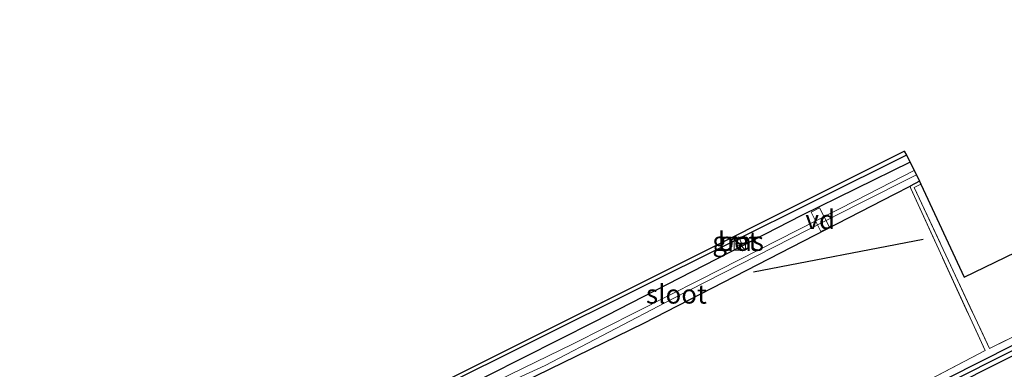
# Model space of a CAD drawing. Units: metres. Extents: x 119996 to 130002, y 544389 to 548655.
# Drawn here: x 125804 to 125933, y 546157 to 546202 of the extents above; entities that cross this region are included whole.
import ezdxf
from ezdxf.enums import TextEntityAlignment as Align

# ---------------------------------------------------------------- set-up
doc = ezdxf.new("R2010")
doc.units = ezdxf.units.M
doc.linetypes.add('IE-TERREINAFSCHEIDING', pattern=[10, 8, -2])
doc.layers.get('0').update_dxf_attribs({"lineweight": 25})
for name, color, linetype, lineweight in [('B-ME-AL-OVERIG-GV-B7', 7, 'BV-GELEIDERAIL', 18), ('B-ME-GR-BOMENRIJ-L-B1', 10, 'Continuous', 25), ('B-ME-GW-INSTEEKWATERGANG-L-B1', 10, 'Continuous', 25), ('B-ME-GW-WATERGANG-GREPPEL-L-B1', 10, 'Continuous', 25), ('B-ME-IE-GRASLAND-GV-B6', 93, 'Continuous', 18), ('B-ME-IE-GRONDWERKLIJN-GROND_NIETINGERICHT-GV-B6', 253, 'Continuous', 18), ('B-ME-IE-INRICHTINGSELEMENT-S-B1', 253, 'Continuous', 18), ('B-ME-IE-TERREINAFSCHEIDING-RASTERHEKWERK-L-B1', 8, 'IE-TERREINAFSCHEIDING', 18), ('B-ME-KG-KADASTRAAL-OPNAMEDTMGRENS-L-B1', 10, 'Continuous', 25), ('B-ME-OG-WATER-GV-B6', 153, 'Continuous', 18), ('B-ME-VH-VERH_SOORT-BETON-OVERIG-GV-B6', 8, 'IE-TERREINAFSCHEIDING-NATUURLIJK-HOUTWAL', 18)]:
    doc.layers.add(name, color=color, linetype=linetype, lineweight=lineweight)
doc.styles.add('NLCS-ISO', font='NLCS-ISO.TTF')
doc.linetypes.add('BV-GELEIDERAIL', pattern='A,10,-3,[108,NLCS.SHX,S=1,R=0,X=0,Y=0],-3', length=16)
doc.linetypes.add('IE-TERREINAFSCHEIDING-NATUURLIJK-HOUTWAL', pattern='A,7,-1.5,[67,NLCS.SHX,S=0.75,R=45,X=0,Y=0],-1.5,7,-1.5,[70,NLCS.SHX,S=0.75,R=0,X=0,Y=0],-1.5', length=20)

# ---------------------------------------------------------------- blocks, each defined once
blk = doc.blocks.new('kast')
blk.add_line((-0.75, -0.75), (0.75, 0.75))
blk.add_lwpolyline([(-0.75, 0.75), (0.75, 0.75), (0.75, -0.75), (-0.75, -0.75)], close=True)

msp = doc.modelspace()

# ---------------------------------------------------------------- linework, layer by layer
at = {"layer": 'B-ME-AL-OVERIG-GV-B7'}
msp.add_polyline3d([(125908.774, 546174.611, 1.314), (125907.49, 546177.169, 1.314), (125908.619, 546177.737, 1.318), (125909.904, 546175.178, 1.289), (125908.774, 546174.611, 1.314)], dxfattribs=at)
at = {"layer": 'B-ME-GR-BOMENRIJ-L-B1'}
msp.add_line((125899.942, 546169.336, 1.478), (125922.19, 546173.61, 1.192), dxfattribs=at)
msp.add_polyline3d([(125920.003, 546184.641, 1.446), (125884.922, 546167.151, 1.558), (125857.977, 546153.731, 1.706)], dxfattribs=at)
at = {"layer": 'B-ME-GW-INSTEEKWATERGANG-L-B1'}
msp.add_line((125921.708, 546181.215, 1.274), (125920.471, 546180.565, 1.281), dxfattribs=at)
for points in [[(125663.671, 546024.747, 3.156), (125690.942, 546038.051, 2.772), (125724.546, 546054.702, 2.574), (125758.054, 546071.574, 2.296), (125795.276, 546090.033, 1.929), (125830.113, 546107.568, 1.777), (125872.443, 546128.681, 1.495), (125912.852, 546149.019, 1.259), (125954.98, 546170.327, 1.074), (125999.795, 546192.892, 0.86)], [(125664.098, 546023.343, 3.193), (125686.518, 546034.396, 2.982), (125734.878, 546058.445, 2.62), (125781.931, 546081.915, 2.308), (125825.055, 546103.598, 1.992), (125871.874, 546127.136, 1.579), (125915.702, 546149.14, 1.276), (125958.534, 546170.704, 0.99), (126000.233, 546191.396, 0.858)], [(125920.471, 546183.7, 1.382), (125906.22, 546176.705, 1.398), (125879.077, 546162.753, 1.537), (125855.694, 546150.975, 1.647), (125839.046, 546142.46, 1.647), (125817.081, 546131.049, 1.752), (125796.322, 546120.532, 1.803), (125764.133, 546104.606, 1.967), (125738.869, 546091.861, 2.039), (125737.952, 546091.314, 2.039), (125737.226, 546090.578, 2.039), (125736.414, 546089.856, 2.034), (125735.968, 546089.631, 2.03), (125728.93, 546085.898, 2.06), (125726.962, 546084.98, 2.055), (125724.055, 546083.772, 2.123), (125720.389, 546081.808, 2.123), (125709.785, 546076.673, 2.228), (125706.07, 546074.889, 2.228), (125703.203, 546073.547, 2.232), (125699.647, 546071.626, 2.228), (125688.267, 546065.947, 2.334)], [(125656.414, 546048.647, 2.631), (125676.907, 546058.07, 2.477), (125700.939, 546069.931, 2.329), (125708.321, 546073.892, 2.258), (125710.901, 546075.278, 2.19), (125713.628, 546076.78, 2.199), (125724.662, 546082.212, 2.148), (125726.438, 546082.956, 2.152), (125728.874, 546083.777, 2.064), (125730.223, 546084.403, 2.03), (125737.084, 546087.887, 2.03), (125749.987, 546094.458, 2.072), (125773.555, 546106.087, 2.119), (125796.812, 546117.842, 1.933), (125821.261, 546130.338, 1.883), (125848.272, 546143.95, 1.714), (125856.399, 546148.347, 1.634), (125859.127, 546149.668, 1.596), (125885.568, 546162.582, 1.365), (125918.448, 546179.503, 1.293), (125920.471, 546180.565, 1.281)]]:
    msp.add_polyline3d(points, dxfattribs=at)
at = {"layer": 'B-ME-GW-WATERGANG-GREPPEL-L-B1'}
msp.add_polyline3d([(125663.875, 546024.074, 2.627), (125706.079, 546044.822, 2.329), (125745.035, 546064.306, 1.942), (125793.978, 546088.682, 1.655), (125838.99, 546111.412, 1.255), (125882.325, 546133.032, 0.817), (125927.066, 546155.57, 0.61), (125967.724, 546176.048, 0.446), (125999.992, 546192.218, 0.273)], dxfattribs=at)
at = {"layer": 'B-ME-IE-GRASLAND-GV-B6'}
for points in [[(125994.419, 546200.994, 0.727), (125995.412, 546199.418, 0.733), (125936.844, 546170.181, 1.15), (125940.069, 546163.835, 1.277), (125930.882, 546159.25, 1.343), (125921.025, 546180.396, 1.411), (125921.906, 546180.816, 1.411), (125927.569, 546168.614, 1.238), (125994.419, 546200.994, 0.727)], [(125688.4071, 546037.8261, 2.755), (125724.4661, 546055.6521, 2.485), (125755.3981, 546071.0821, 2.258), (125804.9751, 546095.9281, 1.954), (125838.9671, 546113.0251, 1.777), (125876.3301, 546131.6191, 1.495), (125912.8641, 546149.8471, 1.247), (125930.3151, 546158.9971, 1.154), (125920.5831, 546180.2591, 1.335), (125920.4711, 546180.5651, 1.281), (125921.7081, 546181.2151, 1.274), (125921.9061, 546180.8161, 1.411), (125921.0251, 546180.3961, 1.411), (125930.8821, 546159.2501, 1.343), (125940.0691, 546163.8351, 1.277), (125999.6031, 546193.5451, 0.852), (125999.7951, 546192.8921, 0.86), (125954.9801, 546170.3271, 1.074)], [(125663.671, 546024.747, 3.156), (125690.942, 546038.051, 2.772), (125724.546, 546054.702, 2.574), (125758.054, 546071.574, 2.296), (125795.276, 546090.033, 1.929), (125830.113, 546107.568, 1.777), (125872.443, 546128.681, 1.495), (125912.852, 546149.019, 1.259), (125954.98, 546170.327, 1.074), (125999.795, 546192.892, 0.86), (125999.992, 546192.218, 0.273), (125967.724, 546176.048, 0.446), (125927.066, 546155.57, 0.61), (125882.325, 546133.032, 0.817), (125838.99, 546111.412, 1.255), (125793.978, 546088.682, 1.655), (125745.035, 546064.306, 1.942), (125706.079, 546044.822, 2.329), (125663.875, 546024.074, 2.627), (125663.671, 546024.747, 3.156)], [(125663.875, 546024.074, 2.627), (125706.079, 546044.822, 2.329), (125745.035, 546064.306, 1.942), (125793.978, 546088.682, 1.655), (125838.99, 546111.412, 1.255), (125882.325, 546133.032, 0.817), (125927.066, 546155.57, 0.61), (125967.724, 546176.048, 0.446), (125999.992, 546192.218, 0.273), (126000.233, 546191.396, 0.858), (125958.534, 546170.704, 0.99), (125915.702, 546149.14, 1.276), (125871.874, 546127.136, 1.579), (125825.055, 546103.598, 1.992), (125781.931, 546081.915, 2.308), (125734.878, 546058.445, 2.62), (125686.518, 546034.396, 2.982), (125664.098, 546023.343, 3.193), (125663.875, 546024.074, 2.627)], [(125686.518, 546034.396, 2.982), (125734.878, 546058.445, 2.62), (125781.931, 546081.915, 2.308), (125825.055, 546103.598, 1.992), (125871.874, 546127.136, 1.579), (125915.702, 546149.14, 1.276), (125958.534, 546170.704, 0.99), (126000.233, 546191.396, 0.858), (125993.787, 546183.853, 1.25)], [(125655.193, 546052.667, 2.608), (125713.532, 546081.621, 2.237), (125776.343, 546113.193, 1.992), (125836.648, 546143.567, 1.731), (125919.716, 546185.134, 1.445), (125920.003, 546184.641, 1.446), (125920.471, 546183.7, 1.382), (125906.22, 546176.705, 1.398)], [(125688.267, 546065.947, 2.334), (125699.647, 546071.626, 2.228), (125703.203, 546073.547, 2.232), (125706.07, 546074.889, 2.228), (125709.785, 546076.673, 2.228), (125720.389, 546081.808, 2.123), (125724.055, 546083.772, 2.123), (125726.962, 546084.98, 2.055), (125728.93, 546085.898, 2.06), (125735.968, 546089.631, 2.03), (125736.414, 546089.856, 2.034), (125737.226, 546090.578, 2.039), (125737.952, 546091.314, 2.039), (125738.869, 546091.861, 2.039), (125764.133, 546104.606, 1.967), (125796.322, 546120.532, 1.803), (125817.081, 546131.049, 1.752), (125839.046, 546142.46, 1.647), (125855.694, 546150.975, 1.647), (125879.077, 546162.753, 1.537), (125906.22, 546176.705, 1.398), (125920.471, 546183.7, 1.382)], [(125920.471, 546183.7, 1.382), (125921.019, 546182.599, 0.509), (125913.467, 546178.724, 0.509), (125892.925, 546168.257, 0.509), (125876.316, 546159.86, 0.509), (125858.224, 546151.076, 0.509), (125857.858, 546151.831, 1.533), (125857.678, 546151.744, 1.533), (125857.805, 546151.482, 1.343), (125856.461, 546150.816, 1.343), (125856.329, 546151.089, 1.533), (125856.149, 546151.002, 1.533), (125856.565, 546150.145, 0.8), (125817.664, 546130.152, 0.8), (125779.898, 546111.304, 0.8)], [(125776.216, 546108.742, 0.783), (125808.486, 546124.885, 0.783), (125833.516, 546137.593, 0.783), (125856.84, 546149.578, 0.775), (125857.22, 546148.796, 1.533), (125857.4, 546148.883, 1.533), (125857.226, 546149.241, 1.348), (125858.572, 546149.902, 1.348), (125858.749, 546149.538, 1.533), (125858.929, 546149.625, 1.533), (125858.502, 546150.505, 0.509), (125863.681, 546152.918, 0.514), (125872.634, 546157.052, 0.514), (125889.341, 546165.79, 0.514), (125913.768, 546178.231, 0.514), (125921.301, 546182.032, 0.514), (125921.708, 546181.215, 1.274)], [(125921.708, 546181.215, 1.274), (125920.471, 546180.565, 1.281), (125918.448, 546179.503, 1.293), (125885.568, 546162.582, 1.365), (125859.127, 546149.668, 1.596), (125856.399, 546148.347, 1.634), (125848.272, 546143.95, 1.714), (125821.261, 546130.338, 1.883), (125796.812, 546117.842, 1.933), (125773.555, 546106.087, 2.119), (125749.987, 546094.458, 2.072), (125737.084, 546087.887, 2.03), (125730.223, 546084.403, 2.03), (125728.874, 546083.777, 2.064), (125726.438, 546082.956, 2.152), (125724.662, 546082.212, 2.148), (125713.628, 546076.78, 2.199), (125710.901, 546075.278, 2.19), (125708.321, 546073.892, 2.258), (125700.939, 546069.931, 2.329), (125676.907, 546058.07, 2.477)], [(125906.22, 546176.705, 1.398), (125879.077, 546162.753, 1.537), (125855.694, 546150.975, 1.647), (125839.046, 546142.46, 1.647), (125817.081, 546131.049, 1.752), (125796.322, 546120.532, 1.803), (125764.133, 546104.606, 1.967), (125738.869, 546091.861, 2.039), (125737.952, 546091.314, 2.039), (125737.226, 546090.578, 2.039), (125736.414, 546089.856, 2.034), (125735.968, 546089.631, 2.03), (125728.93, 546085.898, 2.06), (125726.962, 546084.98, 2.055), (125724.055, 546083.772, 2.123), (125720.389, 546081.808, 2.123), (125709.785, 546076.673, 2.228), (125706.07, 546074.889, 2.228), (125703.203, 546073.547, 2.232), (125699.647, 546071.626, 2.228), (125688.267, 546065.947, 2.334)], [(125897.438, 546173.636, 1.504), (125897.866, 546172.75, 1.483), (125898.409, 546173.012, 1.508), (125897.981, 546173.899, 1.508), (125897.438, 546173.636, 1.504)], [(125954.9801, 546170.3271, 1.074), (125912.8521, 546149.0191, 1.259), (125872.4431, 546128.6811, 1.495), (125830.1131, 546107.5681, 1.777), (125795.2761, 546090.0331, 1.929), (125758.0541, 546071.5741, 2.296), (125724.5461, 546054.7021, 2.574), (125690.9421, 546038.0511, 2.772)]]:
    msp.add_polyline3d(points, dxfattribs=at)
at = {"layer": 'B-ME-IE-GRONDWERKLIJN-GROND_NIETINGERICHT-GV-B6'}
msp.add_polyline3d([(125796.812, 546117.842, 1.933), (125821.261, 546130.338, 1.883), (125848.272, 546143.95, 1.714), (125856.399, 546148.347, 1.634), (125859.127, 546149.668, 1.596), (125885.568, 546162.582, 1.365), (125918.448, 546179.503, 1.293), (125920.471, 546180.565, 1.281), (125920.583, 546180.259, 1.335), (125930.315, 546158.997, 1.154), (125912.864, 546149.847, 1.247), (125876.33, 546131.619, 1.495), (125838.967, 546113.025, 1.777), (125804.975, 546095.928, 1.954), (125755.398, 546071.082, 2.258)], dxfattribs=at)
at = {"layer": 'B-ME-IE-TERREINAFSCHEIDING-RASTERHEKWERK-L-B1'}
for points in [[(125920.471, 546180.565, 1.281), (125920.583, 546180.259, 1.335), (125930.315, 546158.997, 1.154), (125912.864, 546149.847, 1.247), (125876.33, 546131.619, 1.495), (125838.967, 546113.025, 1.777), (125804.975, 546095.928, 1.954), (125755.398, 546071.082, 2.258), (125724.466, 546055.652, 2.485), (125688.407, 546037.826, 2.755), (125663.389, 546025.677, 3.2)], [(125921.906, 546180.816, 1.411), (125921.025, 546180.396, 1.411), (125930.882, 546159.25, 1.343), (125940.069, 546163.835, 1.277)]]:
    msp.add_polyline3d(points, dxfattribs=at)
at = {"layer": 'B-ME-KG-KADASTRAAL-OPNAMEDTMGRENS-L-B1'}
msp.add_polyline3d([(125655.193, 546052.667, 2.608), (125713.532, 546081.621, 2.237), (125776.343, 546113.193, 1.992), (125836.648, 546143.567, 1.731), (125919.716, 546185.134, 1.445), (125920.003, 546184.641, 1.446), (125920.471, 546183.7, 1.382), (125921.019, 546182.599, 0.509), (125921.301, 546182.032, 0.514), (125921.708, 546181.215, 1.274), (125921.906, 546180.816, 1.411), (125927.569, 546168.614, 1.238), (125994.419, 546200.994, 0.727), (125994.628, 546201.096, 0.644), (125995.3403, 546201.444, -0.2144), (125995.463, 546201.504, -0.212), (125996.08, 546201.806, -0.214), (125996.563, 546202.042, 0.556), (125996.769, 546202.143, 0.579), (125997.299, 546202.402, 0.631)], dxfattribs=at)
at = {"layer": 'B-ME-OG-WATER-GV-B6'}
msp.add_polyline3d([(125921.301, 546182.032, 0.514), (125913.768, 546178.231, 0.514), (125889.341, 546165.79, 0.514), (125872.634, 546157.052, 0.514), (125863.681, 546152.918, 0.514), (125858.502, 546150.505, 0.509), (125858.224, 546151.076, 0.509), (125876.316, 546159.86, 0.509), (125892.925, 546168.257, 0.509), (125913.467, 546178.724, 0.509), (125921.019, 546182.599, 0.509), (125921.301, 546182.032, 0.514)], dxfattribs=at)
at = {"layer": 'B-ME-VH-VERH_SOORT-BETON-OVERIG-GV-B6'}
msp.add_polyline3d([(125897.866, 546172.75, 1.483), (125897.438, 546173.636, 1.504), (125897.981, 546173.899, 1.508), (125898.409, 546173.012, 1.508), (125897.866, 546172.75, 1.483)], dxfattribs=at)

# ---------------------------------------------------------------- block references
at = {"layer": 'B-ME-IE-INRICHTINGSELEMENT-S-B1', "rotation": 90}
msp.add_blockref('kast', (125898.147, 546172.936, 1.449), dxfattribs=at)

# ---------------------------------------------------------------- texts
at = {"layer": 'B-ME-AL-OVERIG-GV-B7', "ltscale": 0.2, "style": 'NLCS-ISO'}
msp.add_text('vd', height=2.5, dxfattribs=at).set_placement((125908.6969, 546176.1737), align=Align.MIDDLE_CENTER)
at = {"layer": 'B-ME-IE-GRASLAND-GV-B6', "ltscale": 0.2, "style": 'NLCS-ISO'}
msp.add_text('gras', height=2.5, dxfattribs=at).set_placement((125897.9235, 546173.3245), align=Align.MIDDLE_CENTER)
at = {"layer": 'B-ME-OG-WATER-GV-B6', "ltscale": 0.2, "style": 'NLCS-ISO'}
msp.add_text('sloot', height=2.5, dxfattribs=at).set_placement((125889.8338, 546166.4039), align=Align.MIDDLE_CENTER)
at = {"layer": 'B-ME-VH-VERH_SOORT-BETON-OVERIG-GV-B6', "ltscale": 0.2, "style": 'NLCS-ISO'}
msp.add_text('bet', height=2.5, dxfattribs=at).set_placement((125897.9235, 546173.3243), align=Align.MIDDLE_CENTER)

doc.saveas('drawing.dxf')
